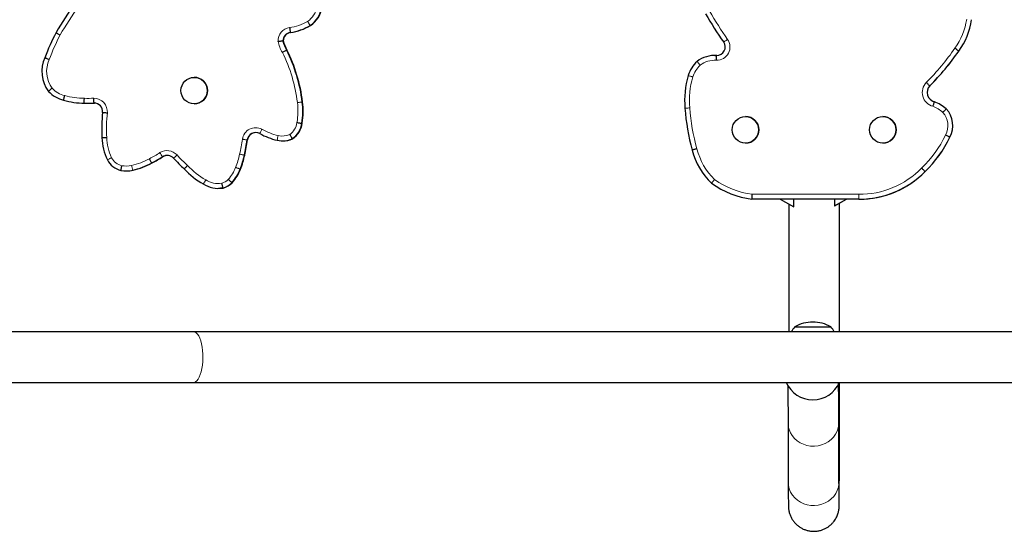
# Model space of a CAD drawing. Extents: x -83 to 628, y -9 to 505.
# Drawn here: x 354 to 380, y 181 to 195 of the extents above; entities that cross this region are included whole.
import ezdxf

# ---------------------------------------------------------------- set-up
doc = ezdxf.new("R2010")
doc.units = 0
doc.header["$LTSCALE"] = 0.125
doc.header["$MEASUREMENT"] = 0
doc.layers.add('CONTOUR', color=7, linetype='CONTINUOUS')

msp = doc.modelspace()

# ---------------------------------------------------------------- linework, layer by layer
at = {"layer": 'CONTOUR', "lineweight": 25}
for p, q in [((362.02486, 194.36643), (362.03271, 194.36643)), ((361.31771, 193.96736), (361.32557, 193.96736)), ((361.50773, 194.18619), (361.51558, 194.18619)), ((361.41382, 193.73011), (361.42167, 193.73011)), ((378.83384, 193.70323), (378.83454, 193.70323)), ((372.50861, 193.58856), (372.50791, 193.58856)), ((372.50861, 193.58856), (372.55876, 193.58687)), ((359.01881, 193.02033), (359.01808, 193.02033)), ((378.07988, 192.80157), (378.08058, 192.80157)), ((356.28081, 192.35119), (356.28866, 192.35119)), ((359.01808, 192.33273), (359.01881, 192.33273)), ((378.19868, 192.38893), (378.19938, 192.38893)), ((378.50865, 192.20292), (378.50935, 192.20292)), ((373.30554, 192.00464), (373.30548, 192.00464)), ((376.86321, 192.00464), (376.86314, 192.00464)), ((361.80669, 191.83068), (361.81454, 191.83068)), ((361.55795, 191.4304), (361.5658, 191.4304)), ((378.60306, 191.46925), (378.60376, 191.46925)), ((361.30466, 191.37322), (361.31251, 191.37322)), ((373.30548, 191.31704), (373.30554, 191.31704)), ((376.86314, 191.31704), (376.86321, 191.31704)), ((357.91635, 190.8017), (357.9242, 190.8017)), ((357.25773, 190.59578), (357.26558, 190.59578)), ((377.95735, 190.58113), (377.95805, 190.58113)), ((359.64345, 190.14266), (359.6513, 190.14266)), ((359.75897, 190.15198), (359.76682, 190.15198)), ((359.99442, 190.29036), (360.00227, 190.29036)), ((376.24018, 189.86403), (373.47352, 189.86403)), ((374.20465, 189.86403), (374.55659, 189.66084)), ((374.55659, 189.66084), (374.55659, 189.86403)), ((375.61426, 189.68777), (375.91956, 189.86403)), ((375.61426, 189.86403), (375.61426, 189.68777)), ((375.61698, 189.68914), (375.9199, 189.86403)), ((376.2598, 189.86395), (376.2605, 189.86395)), ((374.55659, 189.66084), (374.55693, 189.66084)), ((375.61426, 189.68777), (375.6146, 189.68777)), ((374.58066, 186.55153), (375.51816, 186.55153)), ((359.00041, 186.42778), (327.68791, 186.42778)), ((390.31291, 186.42778), (359.00041, 186.42778)), ((327.68791, 185.11278), (359.00041, 185.11278)), ((359.00041, 185.11278), (390.31291, 185.11278)), ((375.05047, 184.66084), (375.05074, 184.66084)), ((374.4082, 184.06493), (374.41335, 182.52513)), ((375.72834, 182.52953), (375.72319, 184.06933))]:
    msp.add_line(p, q, dxfattribs=at)
at = {"layer": 'CONTOUR', "lineweight": 18}
for p, q in [((361.81884, 192.3815), (361.82669, 192.3815)), ((360.39147, 191.39948), (360.39932, 191.39948)), ((358.19947, 190.96362), (358.20732, 190.96362)), ((360.31894, 191.00293), (360.32679, 191.00293)), ((360.20956, 190.64153), (360.21742, 190.64153)), ((357.42415, 190.61437), (357.43201, 190.61437)), ((373.48118, 189.98903), (376.24053, 189.98903))]:
    msp.add_line(p, q, dxfattribs=at)
at = {"layer": 'CONTOUR', "lineweight": 25, "flags": 128}
for points in [[(359.76682, 190.15198), (359.70124, 190.14439), (359.64738, 190.14267)], [(359.76682, 190.15198), (359.70124, 190.14439), (359.6513, 190.14266)]]:
    msp.add_lwpolyline(points, dxfattribs=at)
at = {"layer": 'CONTOUR', "lineweight": 18, "flags": 128}
for points in [[(359.00041, 185.11278), (359.01815, 185.11454), (359.05325, 185.12851), (359.08723, 185.15617), (359.11936, 185.19691), (359.14895, 185.24987), (359.17538, 185.31393), (359.19808, 185.38771), (359.21656, 185.46965), (359.23044, 185.55799), (359.23941, 185.65086), (359.24329, 185.74627), (359.242, 185.84219), (359.23555, 185.93659), (359.2241, 186.02743), (359.20787, 186.1128), (359.18723, 186.19087), (359.1626, 186.25997), (359.13451, 186.31864), (359.10357, 186.36561), (359.07043, 186.3999), (359.03579, 186.42078), (359.00041, 186.42778), (359.00041, 186.42778)], [(374.40819, 184.06713), (374.41515, 183.97877), (374.43597, 183.8923), (374.47021, 183.80955), (374.51715, 183.7323), (374.57577, 183.66218), (374.64484, 183.60069), (374.72287, 183.54914), (374.80822, 183.50863), (374.89905, 183.48003), (374.99343, 183.46394), (375.08935, 183.4607), (375.18477, 183.47039), (375.27765, 183.4928), (375.36602, 183.52745), (375.44798, 183.5736), (375.52179, 183.63027), (375.58589, 183.69625), (375.63889, 183.77013), (375.67968, 183.85035), (375.70739, 183.93518), (375.72141, 184.02283), (375.72319, 184.0694)], [(374.41335, 182.52733), (374.4203, 182.43898), (374.44112, 182.35251), (374.47537, 182.26976), (374.5223, 182.1925), (374.58092, 182.12238), (374.64999, 182.06089), (374.72803, 182.00935), (374.81337, 181.96884), (374.9042, 181.94023), (374.99859, 181.92414), (375.09451, 181.92091), (375.18993, 181.9306), (375.28281, 181.953), (375.37117, 181.98765), (375.45313, 182.0338), (375.52695, 182.09047), (375.59104, 182.15645), (375.64405, 182.23034), (375.68484, 182.31055), (375.71254, 182.39539), (375.72657, 182.48304), (375.72834, 182.52953)]]:
    msp.add_lwpolyline(points, dxfattribs=at)
at = {"layer": 'CONTOUR', "lineweight": 25}
for centre, radius in [((359.01805, 192.67654), 0.34379), ((373.30548, 191.66084), 0.3438), ((376.86314, 191.66084), 0.3438)]:
    msp.add_circle(centre, radius, dxfattribs=at)
for centre, radius, start, end in [((365.85609, 188.06642), 12.08104, 145.350025, 149.601454), ((361.66028, 194.92237), 0.66483, 303.256647, 351.704456), ((361.66813, 194.92237), 0.66483, 303.256647, 351.704456), ((380.52367, 199.41127), 9.51805, 209.887292, 215.133223), ((377.36886, 194.76636), 1.81008, 324.031663, 352.032543), ((377.36956, 194.76636), 1.81008, 324.031663, 352.032543), ((361.35603, 195.45338), 1.27625, 276.826517, 301.605126), ((361.36388, 195.45338), 1.27625, 276.826517, 301.605126), ((359.80905, 191.85999), 4.95026, 152.057943, 160.289365), ((361.53871, 193.96737), 0.221, 98.058751, 180.002883), ((361.98648, 194.10018), 0.68183, 191.233433, 212.872173), ((361.54656, 193.96737), 0.221, 98.058751, 180.002883), ((361.99433, 194.10018), 0.68183, 191.233433, 212.872173), ((357.65855, 191.8672), 4.19196, 7.047243, 26.385067), ((357.6664, 191.8672), 4.19196, 7.047243, 26.385067), ((372.55806, 193.80788), 0.22101, 270.000048, 34.744757), ((373.55344, 197.35259), 6.41876, 314.84486, 325.351096), ((373.55414, 197.35259), 6.41876, 314.84486, 325.351096), ((355.93464, 193.16946), 0.86439, 155.380055, 216.43112), ((372.59443, 192.8322), 0.80907, 132.119939, 163.123141), ((372.50791, 192.8447), 0.74386, 86.134386, 127.818864), ((359.01879, 192.67655), 0.34378, 359.996346, 89.996585), ((374.0072, 192.42282), 2.27992, 163.585643, 185.112619), ((359.01879, 192.67651), 0.34378, 270.003415, 0.003654), ((378.26169, 192.63049), 0.24964, 136.742938, 255.380982), ((378.26239, 192.63049), 0.24964, 136.742938, 255.380982), ((355.83459, 193.22835), 0.82579, 223.861643, 255.870025), ((356.18283, 194.41094), 2.0582, 254.505431, 269.649921), ((356.28081, 196.19628), 3.8451, 268.352464, 272.104369), ((356.28866, 196.19628), 3.8451, 269.941487, 272.104369), ((356.28866, 196.19628), 3.8451, 270, 272.104369), ((356.42062, 192.12968), 0.2241, 355.66647, 89.646246), ((359.89407, 192.1484), 1.93883, 350.568214, 6.905105), ((359.90192, 192.1484), 1.93883, 350.568214, 6.905105), ((377.23469, 192.61941), 5.51285, 184.158507, 195.599065), ((377.85275, 191.46119), 0.99014, 48.513979, 69.550388), ((377.85344, 191.46119), 0.99014, 48.513979, 69.550388), ((378.04229, 191.77), 0.63633, 331.795177, 42.870257), ((378.04298, 191.77), 0.63633, 331.795177, 42.870257), ((360.52053, 191.68847), 3.89961, 173.753846, 183.406556), ((373.30554, 191.66084), 0.3438, 270.000041, 89.999959), ((376.86321, 191.66084), 0.3438, 270.000041, 89.999959), ((361.24905, 191.89978), 0.5619, 303.348315, 352.936441), ((361.25691, 191.89978), 0.5619, 303.348315, 352.936441), ((358.06321, 191.50195), 1.4361, 181.803284, 205.521236), ((356.0186, 191.99441), 4.41315, 347.016856, 352.252502), ((356.02645, 191.99441), 4.41315, 347.016856, 352.252502), ((360.61031, 191.36884), 0.22098, 61.965826, 172.029389), ((360.61817, 191.36883), 0.22099, 90.002886, 172.027495), ((360.61818, 191.36883), 0.22099, 91.021149, 172.02746), ((361.59088, 193.16545), 1.82582, 241.303315, 256.608611), ((361.30466, 191.96285), 0.58963, 256.600471, 295.440678), ((361.31251, 191.96285), 0.58963, 269.618521, 295.440597), ((361.31251, 191.96285), 0.58963, 270.000106, 295.440595), ((375.79257, 192.83384), 3.12425, 313.859788, 334.101972), ((375.79326, 192.83384), 3.12425, 313.859788, 334.101972), ((373.6974, 191.58798), 1.82898, 194.275456, 225.829855), ((357.22804, 191.11103), 0.51405, 206.307928, 257.890778), ((356.27079, 194.00743), 3.60341, 297.172223, 302.359853), ((356.27865, 194.00743), 3.60341, 297.172223, 302.359853), ((358.31769, 190.77694), 0.22096, 41.913855, 122.346371), ((358.32554, 190.77695), 0.22096, 90.000177, 122.34672), ((358.32554, 190.77695), 0.22096, 91.018503, 122.346712), ((362.3289, 194.47682), 5.23607, 222.720629, 227.016253), ((357.91826, 191.53221), 2.45833, 338.757677, 347.566714), ((357.92611, 191.53221), 2.45833, 338.757677, 347.566714), ((357.00566, 192.45422), 1.88684, 282.814385, 298.858773), ((357.01352, 192.45422), 1.88684, 282.814385, 298.858773), ((360.26246, 192.04844), 2.05576, 223.000957, 240.599233), ((359.21607, 191.00871), 1.05917, 317.295724, 339.716196), ((359.22392, 191.00871), 1.05917, 317.295724, 339.716196), ((357.25773, 191.34988), 0.75411, 259.492367, 282.74963), ((357.26558, 191.34988), 0.75411, 269.70165, 282.749621), ((357.26558, 191.34988), 0.75411, 270.000012, 282.749621), ((376.2598, 192.23157), 2.36762, 269.525288, 315.806234), ((376.2605, 192.23157), 2.36762, 270.000005, 315.806234), ((359.64345, 190.86323), 0.72057, 237.213567, 279.22552), ((359.63063, 190.63983), 0.50446, 284.739523, 316.150744), ((359.63848, 190.63983), 0.50446, 284.739523, 316.150744), ((373.75401, 192.1243), 2.2776, 234.239316, 262.925935), ((375.1588, 186.04957), 0.76565, 139.034755, 150.397872), ((375.04941, 185.73513), 0.94141, 90, 119.862834), ((375.04941, 185.73513), 0.94141, 60.137166, 90), ((374.94001, 186.04957), 0.76565, 29.602128, 40.965245), ((375.05047, 185.41084), 0.75, 203.416182, 336.583818), ((375.05074, 185.41084), 0.75, 270.000014, 336.58381)]:
    msp.add_arc(centre, radius, start, end, dxfattribs=at)
at = {"layer": 'CONTOUR', "lineweight": 18}
for centre, radius, start, end in [((365.85411, 188.06642), 11.95604, 145.350025, 149.588562), ((361.65833, 194.92238), 0.53982, 303.442712, 351.273721), ((380.52349, 199.41127), 9.39305, 209.885259, 215.135511), ((361.35407, 195.45341), 1.15127, 276.768932, 301.513173), ((377.36869, 194.76636), 1.68508, 323.983358, 351.964296), ((361.53676, 193.96738), 0.34599, 97.806459, 182.178361), ((359.80706, 191.85998), 4.82525, 152.089648, 160.35508), ((361.98454, 194.10018), 0.80684, 190.422357, 212.344173), ((372.55788, 193.80788), 0.34601, 269.192086, 34.822993), ((373.55326, 197.35259), 6.29376, 314.828008, 325.364369), ((355.93265, 193.16946), 0.73937, 154.97832, 215.800653), ((357.65661, 191.8672), 4.06695, 7.04945, 26.290222), ((372.50773, 192.8447), 0.61886, 85.80509, 127.385981), ((372.59425, 192.8322), 0.68407, 132.514735, 163.082061), ((374.00703, 192.42282), 2.15492, 163.599431, 185.140061), ((355.83262, 193.22836), 0.70081, 224.524101, 255.988678), ((378.26152, 192.63049), 0.37464, 136.3927, 254.276781), ((356.18087, 194.41097), 1.93323, 254.460191, 269.691549), ((356.27885, 196.19631), 3.72013, 268.330509, 272.14071), ((356.41865, 192.12969), 0.34909, 355.282707, 90.137692), ((359.89214, 192.1484), 1.81381, 350.48285, 6.900248), ((377.23452, 192.61941), 5.38785, 184.147347, 195.614604), ((377.85257, 191.46119), 0.86514, 48.930672, 69.185531), ((360.51854, 191.68847), 3.77459, 173.725868, 183.433495), ((378.04211, 191.77), 0.51133, 331.525702, 42.194149), ((360.60835, 191.36885), 0.34596, 61.83116, 172.075603), ((361.58891, 193.16547), 1.70085, 241.282203, 256.609218), ((361.24711, 191.89978), 0.4369, 304.478156, 353.259447), ((358.06122, 191.50195), 1.31109, 181.727966, 205.481913), ((356.01667, 191.99441), 4.28814, 347.008794, 352.255433), ((363.15206, 191.01257), 2.01949, 165.714975, 169.249452), ((361.30269, 191.96288), 0.46466, 256.600457, 294.371332), ((375.79239, 192.83384), 2.99925, 313.819087, 334.152187), ((373.69722, 191.58798), 1.70398, 194.227486, 225.521903), ((357.22607, 191.11104), 0.38906, 206.428577, 257.639966), ((357.0037, 192.45425), 1.76187, 282.814401, 298.918057), ((356.26883, 194.00745), 3.47843, 297.141672, 302.360339), ((358.31572, 190.77697), 0.34593, 42.0764, 122.346378), ((360.1998, 192.34255), 2.42957, 211.60739, 214.580483), ((362.32692, 194.47683), 5.11108, 222.729316, 227.065844), ((357.91632, 191.53222), 2.33332, 338.731534, 347.581357), ((357.25576, 191.34991), 0.62914, 259.655199, 282.736777), ((359.4179, 191.16442), 2.06824, 191.947782, 195.423602), ((360.26049, 192.04846), 1.93078, 222.872192, 240.712341), ((359.21413, 191.00872), 0.93417, 317.375394, 339.779137), ((376.25962, 192.23157), 2.24262, 269.512237, 315.860303), ((359.64149, 190.86325), 0.5956, 236.869614, 278.632803), ((359.62867, 190.63985), 0.37947, 285.627022, 315.969613), ((373.75384, 192.1243), 2.1526, 234.484842, 262.723171)]:
    msp.add_arc(centre, radius, start, end, dxfattribs=at)
at = {"layer": 'CONTOUR', "lineweight": 25}
for points, knots in [([(361.95583, 194.47193), (361.95626, 194.47125), (361.96121, 194.46347), (361.9737, 194.44391), (361.99238, 194.41489), (362.00983, 194.38812), (362.02198, 194.36993), (362.0239, 194.3676), (362.02486, 194.36643)], [0, 0, 0, 0, 0.0123705, 0.1413676, 0.35604639, 0.57070359, 0.78535164, 1, 1, 1, 1]), ([(361.48976, 194.31016), (361.4899, 194.30907), (361.49107, 194.29993), (361.49406, 194.27696), (361.49863, 194.24312), (361.50316, 194.21167), (361.50653, 194.1903), (361.50733, 194.18756), (361.50773, 194.18619)], [0, 0, 0, 0, 0.01689193, 0.14133504, 0.35601236, 0.57067895, 0.78533936, 1, 1, 1, 1]), ([(355.43588, 194.17957), (355.43686, 194.1789), (355.43884, 194.17755), (355.45706, 194.16705), (355.4843, 194.15159), (355.51419, 194.13478), (355.53441, 194.12347), (355.54246, 194.11898), (355.54308, 194.11863)], [0, 0, 0, 0, 0.21461837, 0.42923598, 0.64387565, 0.85856236, 0.98913761, 1, 1, 1, 1]), ([(361.19101, 193.95422), (361.1914, 193.95427), (361.20072, 193.9553), (361.22405, 193.95785), (361.259, 193.96156), (361.29095, 193.96482), (361.31293, 193.96696), (361.31612, 193.96723), (361.31771, 193.96736)], [0, 0, 0, 0, 0.005981677, 0.143576425, 0.358602314, 0.572758125, 0.786369259, 1, 1, 1, 1]), ([(361.30288, 193.66852), (361.30328, 193.66874), (361.31137, 193.67329), (361.33172, 193.68471), (361.36222, 193.7018), (361.39025, 193.71742), (361.40956, 193.72806), (361.4124, 193.72943), (361.41382, 193.73011)], [0, 0, 0, 0, 0.00698278, 0.14227633, 0.35702645, 0.57145667, 0.78572552, 1, 1, 1, 1]), ([(378.83384, 193.70323), (378.83269, 193.70403), (378.8304, 193.70562), (378.81276, 193.71808), (378.78684, 193.73641), (378.75887, 193.75622), (378.73995, 193.76962), (378.73244, 193.77494), (378.73166, 193.77549)], [0, 0, 0, 0, 0.21465835, 0.42931649, 0.64398089, 0.85865892, 0.98538174, 1, 1, 1, 1]), ([(355.14883, 193.52956), (355.14989, 193.52904), (355.15201, 193.528), (355.17136, 193.51987), (355.20027, 193.50788), (355.23218, 193.49472), (355.25366, 193.48589), (355.26222, 193.48237), (355.26267, 193.48219)], [0, 0, 0, 0, 0.21442425, 0.42884562, 0.64335114, 0.85804622, 0.99259033, 1, 1, 1, 1]), ([(372.13197, 193.33643), (372.13165, 193.33681), (372.12572, 193.34389), (372.11079, 193.36172), (372.08851, 193.38833), (372.06818, 193.41263), (372.0544, 193.42914), (372.05266, 193.43126), (372.0518, 193.43232)], [0, 0, 0, 0, 0.00758716, 0.14184332, 0.35652269, 0.57105522, 0.78552657, 1, 1, 1, 1]), ([(372.553, 193.46191), (372.55303, 193.46251), (372.55343, 193.47173), (372.55443, 193.49494), (372.55584, 193.52951), (372.55706, 193.5612), (372.55786, 193.58273), (372.55799, 193.58549), (372.55806, 193.58687)], [0, 0, 0, 0, 0.00933471, 0.14160414, 0.35631237, 0.57091403, 0.78545595, 1, 1, 1, 1]), ([(355.23918, 192.65614), (355.24001, 192.65703), (355.24168, 192.65881), (355.25754, 192.67269), (355.28132, 192.69313), (355.30775, 192.71562), (355.32556, 192.73069), (355.33268, 192.73671), (355.33297, 192.73695)], [0, 0, 0, 0, 0.21406328, 0.42812029, 0.64236108, 0.85703888, 0.99417993, 1, 1, 1, 1]), ([(378.07988, 192.80157), (378.07887, 192.80253), (378.07685, 192.80446), (378.06135, 192.81949), (378.03861, 192.84163), (378.01404, 192.86561), (377.99747, 192.88182), (377.99088, 192.88826), (377.99024, 192.88889)], [0, 0, 0, 0, 0.21464521, 0.4292899, 0.64394942, 0.85863478, 0.98626669, 1, 1, 1, 1]), ([(355.63299, 192.42754), (355.63312, 192.42888), (355.63339, 192.43155), (355.63831, 192.45238), (355.64596, 192.48305), (355.6545, 192.51621), (355.66036, 192.53862), (355.66271, 192.54753), (355.66294, 192.54841)], [0, 0, 0, 0, 0.21465698, 0.42931375, 0.64397693, 0.85865483, 0.98610577, 1, 1, 1, 1]), ([(356.17026, 192.35277), (356.17006, 192.35416), (356.16967, 192.35692), (356.16946, 192.37847), (356.16956, 192.41018), (356.16993, 192.44442), (356.17029, 192.46759), (356.17045, 192.4768), (356.17046, 192.47776)], [0, 0, 0, 0, 0.214658823, 0.429317437, 0.643982094, 0.858659942, 0.985274106, 1, 1, 1, 1]), ([(356.422, 192.35378), (356.42176, 192.35516), (356.42128, 192.35792), (356.42035, 192.37947), (356.41936, 192.41118), (356.4185, 192.44558), (356.41801, 192.46878), (356.41782, 192.47799), (356.41781, 192.47878)], [0, 0, 0, 0, 0.21462569, 0.42925048, 0.64390023, 0.85859268, 0.9878493, 1, 1, 1, 1]), ([(378.19868, 192.38893), (378.19825, 192.38761), (378.19738, 192.38498), (378.19081, 192.36445), (378.18108, 192.33426), (378.17032, 192.30124), (378.16305, 192.27913), (378.16015, 192.27034), (378.15999, 192.26987)], [0, 0, 0, 0, 0.21436916, 0.4287335, 0.64323361, 0.85797909, 0.99238594, 1, 1, 1, 1]), ([(378.50865, 192.20292), (378.50767, 192.20193), (378.5057, 192.19996), (378.4906, 192.18455), (378.4684, 192.16187), (378.44405, 192.137), (378.42774, 192.12037), (378.42124, 192.11374), (378.42094, 192.11343)], [0, 0, 0, 0, 0.21432219, 0.42864081, 0.64306459, 0.85774084, 0.99337872, 1, 1, 1, 1]), ([(356.64408, 192.11275), (356.64523, 192.11262), (356.64754, 192.11237), (356.66841, 192.11037), (356.69954, 192.10741), (356.73347, 192.10416), (356.7565, 192.10195), (356.76566, 192.10107), (356.76656, 192.10098)], [0, 0, 0, 0, 0.21464487, 0.4292892, 0.64394875, 0.85863436, 0.9862493, 1, 1, 1, 1]), ([(361.68099, 191.8485), (361.68165, 191.84841), (361.69078, 191.8471), (361.71379, 191.84381), (361.74818, 191.8389), (361.78002, 191.83436), (361.80193, 191.83128), (361.8051, 191.83088), (361.80669, 191.83068)], [0, 0, 0, 0, 0.01031111, 0.14144758, 0.35612816, 0.57076442, 0.78538189, 1, 1, 1, 1]), ([(356.62782, 191.45675), (356.62898, 191.45682), (356.6313, 191.45694), (356.65223, 191.45792), (356.68347, 191.45936), (356.71755, 191.46091), (356.74067, 191.46196), (356.74987, 191.46237), (356.75072, 191.46241)], [0, 0, 0, 0, 0.2146509, 0.42930149, 0.64396123, 0.85864116, 0.98684611, 1, 1, 1, 1]), ([(361.49443, 191.53963), (361.49461, 191.53932), (361.4992, 191.53117), (361.51073, 191.51079), (361.52811, 191.48036), (361.54411, 191.45275), (361.55525, 191.434), (361.55705, 191.4316), (361.55795, 191.4304)], [0, 0, 0, 0, 0.00540938, 0.14336204, 0.35798985, 0.57212208, 0.78605771, 1, 1, 1, 1]), ([(378.60306, 191.46925), (378.60181, 191.46988), (378.59931, 191.47114), (378.58007, 191.48094), (378.55179, 191.49538), (378.52106, 191.51111), (378.5004, 191.52169), (378.4922, 191.5259), (378.49159, 191.52622)], [0, 0, 0, 0, 0.21462209, 0.42924355, 0.64388319, 0.85856482, 0.98939962, 1, 1, 1, 1]), ([(372.04551, 191.16919), (372.04459, 191.16895), (372.03569, 191.16657), (372.0133, 191.16061), (371.98021, 191.15178), (371.94961, 191.14361), (371.92884, 191.13805), (371.92621, 191.13734), (371.92489, 191.13698)], [0, 0, 0, 0, 0.01458607, 0.14134131, 0.35601937, 0.57068371, 0.78534174, 1, 1, 1, 1]), ([(357.91635, 190.8017), (357.91548, 190.80292), (357.91374, 190.80536), (357.90303, 190.82438), (357.88769, 190.85238), (357.87133, 190.88272), (357.86039, 190.90318), (357.85606, 190.91132), (357.85567, 190.91206)], [0, 0, 0, 0, 0.21464847, 0.4292966, 0.64395491, 0.85863551, 0.98711014, 1, 1, 1, 1]), ([(357.1202, 190.60842), (357.12025, 190.60978), (357.12035, 190.61249), (357.12399, 190.63362), (357.12977, 190.66472), (357.13631, 190.69846), (357.14082, 190.7212), (357.14263, 190.73023), (357.14279, 190.731)], [0, 0, 0, 0, 0.2146491, 0.42929792, 0.64395493, 0.8586323, 0.98789417, 1, 1, 1, 1]), ([(358.84548, 190.73483), (358.84509, 190.73444), (358.83856, 190.72791), (358.82216, 190.71148), (358.79788, 190.68698), (358.7759, 190.66456), (358.76126, 190.64932), (358.75975, 190.64737), (358.75899, 190.64639)], [0, 0, 0, 0, 0.00838973, 0.14170638, 0.3564029, 0.57097324, 0.78548562, 1, 1, 1, 1]), ([(377.95735, 190.58113), (377.95636, 190.58211), (377.95437, 190.58407), (377.93912, 190.59935), (377.91672, 190.62185), (377.89243, 190.64625), (377.87608, 190.6627), (377.86958, 190.66923), (377.86903, 190.66979)], [0, 0, 0, 0, 0.21463955, 0.42927864, 0.64393133, 0.85861371, 0.98797586, 1, 1, 1, 1]), ([(359.31597, 190.36448), (359.31567, 190.364), (359.31089, 190.3561), (359.2989, 190.33623), (359.28121, 190.3066), (359.26527, 190.27945), (359.25473, 190.261), (359.25375, 190.25863), (359.25326, 190.25745)], [0, 0, 0, 0, 0.00876491, 0.14160942, 0.3562942, 0.57088847, 0.78544356, 1, 1, 1, 1]), ([(359.9015, 190.3761), (359.90218, 190.37546), (359.90888, 190.36913), (359.92579, 190.35323), (359.95094, 190.32973), (359.97447, 190.30798), (359.99074, 190.29321), (359.99319, 190.29131), (359.99442, 190.29036)], [0, 0, 0, 0, 0.01448788, 0.14133529, 0.35601137, 0.57067704, 0.78533845, 1, 1, 1, 1]), ([(372.42298, 190.2761), (372.42384, 190.27716), (372.42558, 190.27928), (372.43935, 190.29577), (372.45967, 190.32005), (372.48208, 190.3468), (372.4971, 190.36471), (372.50311, 190.37187), (372.50335, 190.37216)], [0, 0, 0, 0, 0.213935737, 0.427862878, 0.642039849, 0.856770827, 0.994258701, 1, 1, 1, 1]), ([(359.73089, 190.27441), (359.73097, 190.27399), (359.73292, 190.26492), (359.73785, 190.24214), (359.74534, 190.20811), (359.75239, 190.1771), (359.75745, 190.15603), (359.75846, 190.15333), (359.75897, 190.15198)], [0, 0, 0, 0, 0.00649929, 0.1422743, 0.35693405, 0.57135256, 0.78567465, 1, 1, 1, 1]), ([(373.47352, 189.86403), (373.47358, 189.86541), (373.47372, 189.86817), (373.47499, 189.88965), (373.47693, 189.92129), (373.47909, 189.95605), (373.48056, 189.97933), (373.48115, 189.98862), (373.48118, 189.98903)], [0, 0, 0, 0, 0.21416618, 0.42832611, 0.64266704, 0.85739805, 0.99362961, 1, 1, 1, 1]), ([(374.42881, 189.73461), (374.42881, 189.63296), (374.4288, 189.42622), (374.42877, 189.11521), (374.42871, 188.80199), (374.42864, 188.49049), (374.42856, 188.18121), (374.42845, 187.87461), (374.42833, 187.57119), (374.4282, 187.27137), (374.42804, 186.9758), (374.42788, 186.69393), (374.42776, 186.51336), (374.4277, 186.42778)], [0, 0, 0, 0, 0.089005701, 0.181019081, 0.27303236, 0.365045487, 0.457058407, 0.549071062, 0.64108339, 0.733095323, 0.825106784, 0.917117689, 1, 1, 1, 1]), ([(375.7427, 186.42778), (375.74272, 186.45721), (375.74281, 186.58078), (375.74294, 186.80394), (375.74311, 187.09679), (375.74325, 187.3944), (375.74338, 187.69582), (375.7435, 188.0007), (375.74359, 188.30855), (375.74367, 188.61888), (375.74374, 188.93122), (375.74378, 189.2451), (375.74381, 189.52234), (375.74381, 189.69492), (375.74381, 189.76237)], [0, 0, 0, 0, 0.02853964, 0.11983212, 0.21112388, 0.302415, 0.39370559, 0.48499574, 0.57628551, 0.66757498, 0.75886421, 0.85015325, 0.94144217, 1, 1, 1, 1]), ([(374.40377, 185.04453), (374.40398, 185.01246), (374.4044, 184.94814), (374.40502, 184.83621), (374.40564, 184.71284), (374.40626, 184.57717), (374.40688, 184.42965), (374.40747, 184.273), (374.40791, 184.14901), (374.40815, 184.07885), (374.4082, 184.06493)], [0, 0, 0, 0, 0.13821958, 0.27724334, 0.41649353, 0.55588955, 0.69538359, 0.83494588, 0.96724571, 1, 1, 1, 1]), ([(374.41335, 182.52513), (374.41342, 182.50411), (374.41363, 182.44307), (374.41398, 182.35079), (374.4144, 182.25227), (374.41483, 182.16566), (374.41526, 182.09083), (374.41571, 182.02779), (374.41616, 181.97641), (374.41665, 181.93571), (374.41707, 181.91178), (374.4176, 181.89373), (374.41814, 181.88059), (374.41905, 181.86549), (374.42045, 181.8485), (374.4228, 181.82695), (374.4272, 181.79728), (374.4351, 181.75794), (374.44872, 181.70824), (374.47003, 181.65088), (374.49993, 181.58975), (374.53882, 181.52798), (374.58737, 181.46756), (374.64514, 181.41119), (374.71111, 181.36119), (374.78402, 181.31928), (374.86245, 181.28675), (374.94493, 181.26447), (375.032, 181.25275), (375.12105, 181.25286), (375.20923, 181.26518), (375.29197, 181.28821), (375.36838, 181.32047), (375.43777, 181.3605), (375.49966, 181.40684), (375.55373, 181.45801), (375.59983, 181.51252), (375.638, 181.56882), (375.66846, 181.62521), (375.69154, 181.67963), (375.70774, 181.72932), (375.71813, 181.7715), (375.72431, 181.80487), (375.72786, 181.83021), (375.72992, 181.84938), (375.73115, 181.86435), (375.73194, 181.87678), (375.73248, 181.888), (375.73289, 181.89967), (375.73332, 181.91672), (375.73374, 181.94212), (375.73421, 181.98412), (375.73467, 182.03804), (375.73512, 182.10494), (375.73556, 182.18299), (375.73599, 182.27259), (375.73641, 182.37381), (375.73682, 182.48659), (375.73723, 182.61079), (375.73763, 182.74627), (375.73802, 182.89282), (375.7384, 183.05024), (375.73877, 183.21828), (375.73914, 183.3967), (375.73949, 183.58522), (375.73984, 183.78355), (375.74017, 183.99139), (375.74049, 184.20843), (375.74079, 184.43426), (375.74109, 184.66881), (375.74135, 184.89458), (375.74151, 185.04563), (375.74158, 185.11278)], [0, 0, 0, 0, 0.01342691, 0.03898977, 0.06456684, 0.09017093, 0.11581945, 0.14154682, 0.16742981, 0.1936734, 0.22102976, 0.23211887, 0.23975625, 0.24422024, 0.24724471, 0.25007713, 0.25287298, 0.25618139, 0.2605192, 0.26565221, 0.27112563, 0.27705619, 0.28335658, 0.2899014, 0.29660027, 0.30339605, 0.31025324, 0.31714914, 0.3240684, 0.33151329, 0.3386881, 0.34560862, 0.352296, 0.35876025, 0.36500293, 0.37101823, 0.37679272, 0.3823036, 0.38751374, 0.39235749, 0.39670436, 0.40034727, 0.40326148, 0.40578025, 0.40832868, 0.41123312, 0.41492097, 0.42003071, 0.42763299, 0.44006268, 0.46626787, 0.49171081, 0.51875815, 0.54490293, 0.57073883, 0.59644119, 0.62207505, 0.64766987, 0.6732407, 0.69879596, 0.72434064, 0.74987789, 0.77540974, 0.80093758, 0.82646238, 0.85198482, 0.87750542, 0.90302454, 0.92854247, 0.95405943, 0.97957559, 1, 1, 1, 1]), ([(375.72319, 184.06933), (375.72308, 184.10048), (375.72278, 184.19089), (375.72227, 184.33175), (375.72165, 184.488), (375.72103, 184.63235), (375.72041, 184.76499), (375.71977, 184.88548), (375.71915, 184.99327), (375.71873, 185.05458), (375.71852, 185.08451)], [0, 0, 0, 0, 0.07024109, 0.2038206, 0.33742238, 0.47105949, 0.60474471, 0.73849724, 0.87234705, 1, 1, 1, 1]), ([(375.73183, 181.93938), (375.73183, 181.9393), (375.73187, 181.93821), (375.73172, 181.9435), (375.73152, 181.95603), (375.73118, 181.98178), (375.73081, 182.02089), (375.7304, 182.07402), (375.72999, 182.14041), (375.72957, 182.21944), (375.72916, 182.31102), (375.72875, 182.41328), (375.72848, 182.49097), (375.72834, 182.52953)], [0, 0, 0, 0, 0.00389408, 0.05825074, 0.1326727, 0.22518994, 0.32897205, 0.43809023, 0.54952557, 0.66201503, 0.77502983, 0.88833089, 1, 1, 1, 1])]:
    msp.add_open_spline(points, degree=3, knots=knots, dxfattribs=at)
at = {"layer": 'CONTOUR', "lineweight": 18}
for points, knots in [([(372.84193, 194.00546), (372.84028, 194.00431), (372.83274, 193.99903), (372.81382, 193.98579), (372.78656, 193.96672), (372.76061, 193.94855), (372.743, 193.93621), (372.74077, 193.93462), (372.73966, 193.93383)], [0, 0, 0, 0, 0.03073276, 0.14135403, 0.35601663, 0.57067817, 0.78533907, 1, 1, 1, 1]), ([(371.93979, 193.03126), (371.9383, 193.03171), (371.92947, 193.03435), (371.90732, 193.04098), (371.87506, 193.05063), (371.84471, 193.05972), (371.82411, 193.06589), (371.82151, 193.06669), (371.8202, 193.06708)], [0, 0, 0, 0, 0.02388457, 0.14133514, 0.35600299, 0.57066914, 0.78533456, 1, 1, 1, 1]), ([(361.69282, 192.36632), (361.69569, 192.36667), (361.70484, 192.36779), (361.72776, 192.37059), (361.76016, 192.37453), (361.79208, 192.37838), (361.81406, 192.381), (361.81725, 192.38133), (361.81884, 192.3815)], [0, 0, 0, 0, 0.044476, 0.14138535, 0.35603917, 0.57069283, 0.78534641, 1, 1, 1, 1]), ([(371.86077, 192.22976), (371.85965, 192.22966), (371.85047, 192.22892), (371.82739, 192.22704), (371.79342, 192.22429), (371.76185, 192.22172), (371.74042, 192.21998), (371.73771, 192.21976), (371.73635, 192.21964)], [0, 0, 0, 0, 0.01724191, 0.14132887, 0.35600361, 0.57067122, 0.78533556, 1, 1, 1, 1]), ([(360.77166, 191.67384), (360.77094, 191.67251), (360.76656, 191.66441), (360.75559, 191.64407), (360.73976, 191.6144), (360.72513, 191.5865), (360.71547, 191.56753), (360.7146, 191.5651), (360.71417, 191.56389)], [0, 0, 0, 0, 0.023243604, 0.141335769, 0.356005024, 0.570671188, 0.785335562, 1, 1, 1, 1]), ([(360.26569, 191.41655), (360.26827, 191.4162), (360.2774, 191.41494), (360.30029, 191.41179), (360.33291, 191.40733), (360.36477, 191.40299), (360.3867, 191.40005), (360.38988, 191.39967), (360.39147, 191.39948)], [0, 0, 0, 0, 0.03995308, 0.14137628, 0.35603259, 0.57068854, 0.78534426, 1, 1, 1, 1]), ([(356.76723, 190.88321), (356.76825, 190.88381), (356.7703, 190.88502), (356.78909, 190.89444), (356.81717, 190.90831), (356.84758, 190.92321), (356.86836, 190.93335), (356.87664, 190.93738), (356.87767, 190.93788)], [0, 0, 0, 0, 0.21466646, 0.42933285, 0.64400129, 0.85867465, 0.98235531, 1, 1, 1, 1]), ([(358.57249, 191.00879), (358.57147, 191.00785), (358.56467, 191.00164), (358.54763, 190.98604), (358.52285, 190.96322), (358.49986, 190.94185), (358.48452, 190.92734), (358.48291, 190.92548), (358.48211, 190.92455)], [0, 0, 0, 0, 0.02128734, 0.14133286, 0.35600441, 0.57067137, 0.78533564, 1, 1, 1, 1]), ([(360.19505, 191.03043), (360.19649, 191.0301), (360.20548, 191.02808), (360.22809, 191.02299), (360.26124, 191.01556), (360.29262, 191.00858), (360.31423, 191.00384), (360.31737, 191.00323), (360.31894, 191.00293)], [0, 0, 0, 0, 0.02270308, 0.14133293, 0.35600201, 0.57066872, 0.78533434, 1, 1, 1, 1]), ([(360.09072, 190.68583), (360.09175, 190.68544), (360.10036, 190.68218), (360.12206, 190.67397), (360.15419, 190.66188), (360.18429, 190.65064), (360.20503, 190.643), (360.20805, 190.64202), (360.20956, 190.64153)], [0, 0, 0, 0, 0.01678498, 0.14132861, 0.35600347, 0.57067108, 0.78533549, 1, 1, 1, 1]), ([(376.24018, 189.86403), (376.24017, 189.86541), (376.24014, 189.86818), (376.24018, 189.88973), (376.24027, 189.92144), (376.24039, 189.95509), (376.24049, 189.97822), (376.24053, 189.98743), (376.24053, 189.98903)], [0, 0, 0, 0, 0.21466483, 0.42932963, 0.64399524, 0.85866262, 0.97540108, 1, 1, 1, 1])]:
    msp.add_open_spline(points, degree=3, knots=knots, dxfattribs=at)

doc.saveas('drawing.dxf')
